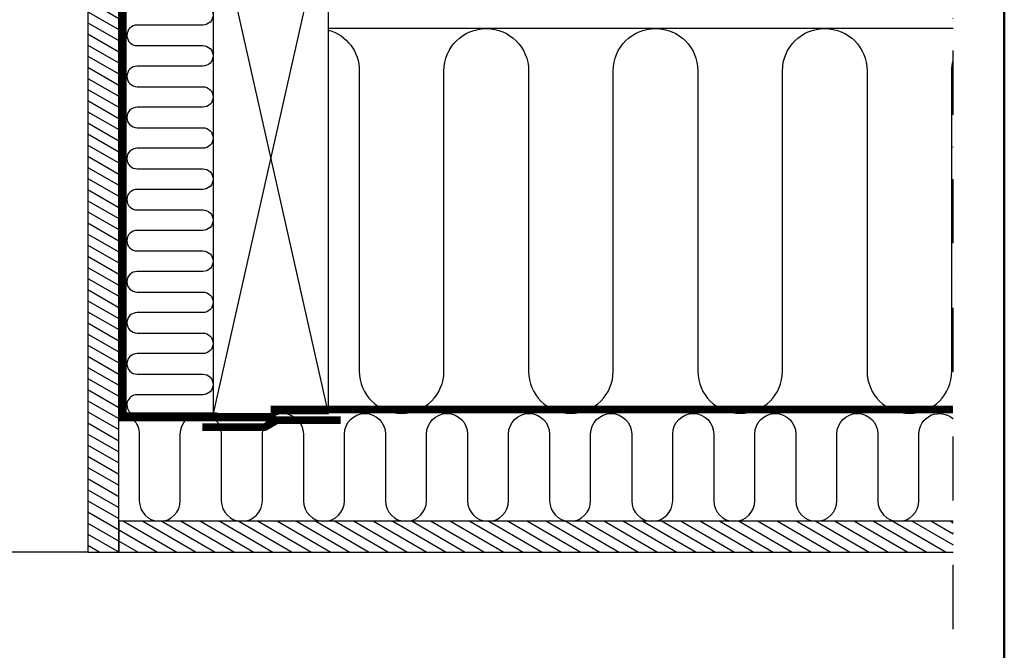
# Model space of a CAD drawing. Units: millimetres. Extents: x -50 to 2150, y -50 to 1535.
# Drawn here: x 1686 to 2070, y 245 to 490 of the extents above; entities that cross this region are included whole.
import ezdxf

# ---------------------------------------------------------------- set-up
doc = ezdxf.new("R2010")
doc.units = ezdxf.units.MM
doc.header["$LTSCALE"] = 50
doc.header["$MEASUREMENT"] = 0
doc.linetypes.add('DASHDOT', pattern=[1, 0.5, -0.25, 0, -0.25])
doc.linetypes.add('HIDDEN', pattern=[0.375, 0.25, -0.125])
doc.layers.get('0').update_dxf_attribs({"linetype": 'CONTINUOUS'})
for name, color, linetype in [('logo', 1, 'CONTINUOUS'), ('RAMMER', 7, 'CONTINUOUS'), ('VELUX_HATCH', 1, 'CONTINUOUS'), ('VELUX_INFO', 7, 'CONTINUOUS'), ('VELUX_INSIDE-COVERING', 7, 'CONTINUOUS'), ('VELUX_INSULATION', 1, 'CONTINUOUS'), ('VELUX_LINNING', 2, 'CONTINUOUS'), ('VELUX_ROOFCONSTRUCTION', 7, 'CONTINUOUS'), ('VELUX_VAPOUR-BARRIER', 1, 'HIDDEN')]:
    doc.layers.add(name, color=color, linetype=linetype)
doc.layers.add('R-H cont 0.50', color=7, linetype='CONTINUOUS', lineweight=50)
doc.styles.add('Verdana', font='verdana.ttf')
doc.styles.add('Verdana fed', font='verdanab.ttf')

# ---------------------------------------------------------------- blocks, each defined once
blk = doc.blocks.new('frame')
at = {"layer": 'R-H cont 0.50'}
blk.add_lwpolyline([(26, 289), (414, 289), (414, 8), (26, 8)], close=True, dxfattribs=at)
blk = doc.blocks.new('VELUX frame 3')
at = {"layer": 'logo', "xscale": 5, "yscale": 5, "zscale": 5}
blk.add_blockref('frame', (50, 50), dxfattribs=at)
at = {"color": 7}
for tag, p, style in [('DATE', (1789.32, 167.56), 'Verdana fed'), ('TEXT', (1425.61, 158.85), 'Verdana'), ('TEXT', (1425.61, 138.85), 'Verdana'), ('TEXT', (1425.61, 118.85), 'Verdana'), ('TEXT', (1425.61, 98.85), 'Verdana'), ('SCO', (1795.64, 96.8), 'Verdana fed')]:
    blk.add_attdef(tag, p, '', height=8, dxfattribs=dict(at, style=style))
at = {"style": 'Verdana'}
for tag, p in [('A', (1883.37, 147.23)), ('0', (2012.41, 147.23)), ('B', (1883.37, 126.94)), ('1', (2012.41, 126.94))]:
    blk.add_attdef(tag, p, '', height=12, dxfattribs=at)

msp = doc.modelspace()

# ---------------------------------------------------------------- hatches: boundary and pattern name
at = {"layer": 'VELUX_HATCH'}
h = msp.add_hatch(dxfattribs=at)
h.set_pattern_fill('ANSI31', color=256, scale=30, angle=345, style=0)
h.set_pattern_definition([(150, (3190, 2e-13), (1.875, 3.247595), [])])
h.paths.add_polyline_path([(2050, 295), (2050, 283), (1724.7, 283), (1724.7, 295)])
h.paths.add_polyline_path([(1724.7, 283), (1712.7, 283), (1712.7, 561.5), (1724.7, 561.5)])

# ---------------------------------------------------------------- linework, layer by layer
at = {"layer": 'VELUX_INFO', "color": 1, "linetype": 'DASHDOT'}
msp.add_line((2050, 253), (2050, 652), dxfattribs=at)
at = {"layer": 'VELUX_INSIDE-COVERING'}
msp.add_lwpolyline([(1724.7, 561.5), (1712.7, 561.5), (1712.7, 283), (1724.7, 283)], close=True, dxfattribs=at)
msp.add_lwpolyline([(2050, 295), (1724.7, 295), (1724.7, 283), (2050, 283)], dxfattribs=at)
at = {"layer": 'VELUX_INSULATION'}
msp.add_line((2050, 487), (1806.5, 487), dxfattribs=at)
for points in [[(1757.5, 496.33, -1), (1757.5, 488.33), (1731.87, 488.33, 1), (1731.87, 480.33), (1757.5, 480.33, -1), (1757.5, 472.33), (1731.87, 472.33, 1), (1731.87, 464.33), (1757.5, 464.33, -1), (1757.5, 456.33), (1731.85, 456.33, 1), (1731.85, 448.33), (1757.5, 448.33, -1), (1757.5, 440.33), (1731.85, 440.33, 1), (1731.85, 432.33), (1757.5, 432.33, -1), (1757.5, 424.33), (1731.85, 424.33, 1), (1731.85, 416.33), (1757.5, 416.33, -1), (1757.5, 408.33), (1731.85, 408.33, 1), (1731.85, 400.33), (1757.5, 400.33, -1), (1757.5, 392.33), (1731.85, 392.33, 1), (1731.85, 384.33), (1757.5, 384.33, -1), (1757.5, 376.33), (1731.87, 376.33, 1), (1731.87, 368.33), (1757.5, 368.33, -1), (1757.5, 360.33), (1731.87, 360.33, 1), (1731.87, 352.33), (1757.5, 352.33, -1), (1757.5, 344.33), (1731.85, 344.33, 0.742436), (1729.64, 337, 0.742436)], [(1806.5, 486.37, -0.335437), (1818.5, 470.5), (1818.5, 353.5, 1), (1851.5, 353.5), (1851.5, 470.5, -1), (1884.5, 470.5), (1884.5, 353.5, 1), (1917.5, 353.5), (1917.5, 470.5, -1), (1950.5, 470.5), (1950.5, 353.5, 1), (1983.5, 353.5), (1983.5, 470.5, -1), (2016.5, 470.5), (2016.5, 353.5, 1), (2049.5, 353.5), (2049.5, 470.5, -0.061919), (2050, 474.54, -0.061919)], [(1724.7, 337, -0.414214), (1732.7, 329), (1732.7, 303, 1), (1748.7, 303), (1748.7, 329, -1), (1764.7, 329), (1764.7, 303, 1), (1780.7, 303), (1780.7, 329, -1), (1796.7, 329), (1796.7, 303, 1), (1812.7, 303), (1812.7, 329, -1), (1828.7, 329), (1828.7, 303, 1), (1844.7, 303), (1844.7, 329, -1), (1860.7, 329), (1860.7, 303, 1), (1876.7, 303), (1876.7, 329, -1), (1892.7, 329), (1892.7, 303, 1), (1908.7, 303), (1908.7, 329, -1), (1924.7, 329), (1924.7, 303, 1), (1940.7, 303), (1940.7, 329, -1), (1956.7, 329), (1956.7, 303, 1), (1972.7, 303), (1972.7, 329, -1), (1988.7, 329), (1988.7, 303, 1), (2004.7, 303), (2004.7, 329, -1), (2020.7, 329), (2020.7, 303, 1), (2036.7, 303), (2036.7, 329, -0.646254), (2050, 334.99, -0.646254)]]:
    msp.add_lwpolyline(points, format="xyb", dxfattribs=at)
at = {"layer": 'VELUX_LINNING', "color": 1}
msp.add_line((1712.7, 283), (1600, 283), dxfattribs=at)
at = {"layer": 'VELUX_LINNING', "const_width": 1}
msp.add_lwpolyline([(1727.2, 388), (1727.2, 337), (1763.2, 337)], dxfattribs=at)
at = {"layer": 'VELUX_ROOFCONSTRUCTION'}
for p, q in [((1806.5, 337), (1761.5, 537)), ((1806.5, 537), (1761.5, 337))]:
    msp.add_line(p, q, dxfattribs=at)
msp.add_lwpolyline([(1806.5, 337), (1806.5, 537), (1761.5, 537), (1761.5, 337)], close=True, dxfattribs=at)
at = {"layer": 'VELUX_VAPOUR-BARRIER', "const_width": 3}
for points in [[(1714.7, 563.4), (1726.3, 563.4), (1726.3, 335.5), (1786, 335.5)], [(1784, 338.6), (2050, 338.6)]]:
    msp.add_lwpolyline(points, dxfattribs=at)
at = {"layer": 'VELUX_VAPOUR-BARRIER', "linetype": 'Continuous'}
msp.add_lwpolyline([(1757.29, 331.66, 3, 3, 0), (1781.59, 331.65, 3, 3, 0), (1786.41, 334.46, 3, 3, 0), (1811.19, 334.45, 0, 0, 0)], format="xyseb", dxfattribs=at)

# ---------------------------------------------------------------- block references
at = {"layer": 'RAMMER'}
msp.add_blockref('VELUX frame 3', (-50, -50), dxfattribs=at)

doc.saveas('drawing.dxf')
